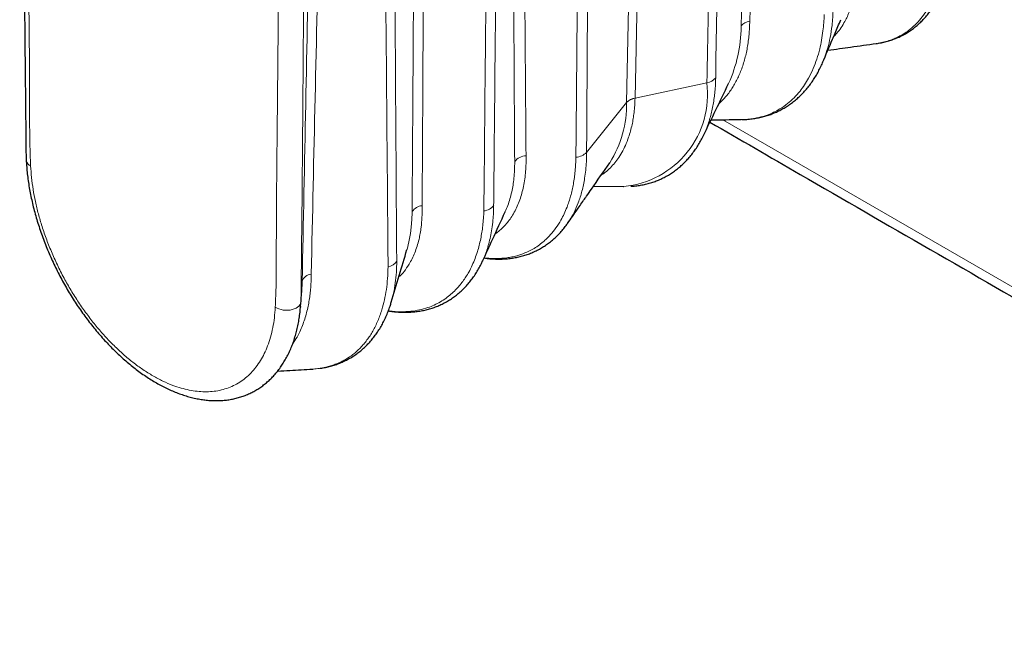
# Model space of a CAD drawing. Units: millimetres. Extents: x 234 to 427, y 694 to 931.
# Drawn here: x 372 to 398, y 694 to 711 of the extents above; entities that cross this region are included whole.
import ezdxf

# ---------------------------------------------------------------- set-up
doc = ezdxf.new("R2010")
doc.units = ezdxf.units.MM
doc.header["$LTSCALE"] = 4

msp = doc.modelspace()

# ---------------------------------------------------------------- linework, layer by layer
at = {"color": 7, "linetype": 'Continuous', "lineweight": 25}
for p, q in [((394.389, 710.011), (394.419, 710.016)), ((392.962, 709.516), (392.957, 709.502)), ((387.277, 706.83), (387.28, 706.834)), ((386.845, 706.205), (387.647, 706.197)), ((387.647, 706.199), (387.659, 706.199)), ((384.491, 705.523), (384.495, 705.533)), ((386.159, 705.223), (386.155, 705.217)), ((383.892, 704.215), (383.889, 704.208)), ((381.454, 703.116), (381.453, 703.113)), ((379.032, 703.005), (379.03, 702.985))]:
    msp.add_line(p, q, dxfattribs=at)
at = {"color": 8, "linetype": 'Continuous', "lineweight": 18}
for p, q in [((389.87, 708.967), (387.955, 708.557)), ((387.731, 708.438), (386.664, 707.11)), ((382.277, 705.688), (382.276, 705.645)), ((379.041, 703.118), (379.032, 703.005))]:
    msp.add_line(p, q, dxfattribs=at)
at = {"color": 8, "linetype": 'Continuous', "lineweight": 18, "flags": 128}
for points in [[(387.731, 708.443), (387.859, 714.779), (388.08, 725.761), (388.113, 727.391), (388.172, 730.313), (388.302, 736.741)], [(388.534, 736.847), (388.443, 732.429), (388.081, 714.759), (387.955, 708.557)], [(390.299, 707.979), (391.705, 707.166), (395.442, 705.008), (399.186, 702.854), (402.937, 700.704), (406.694, 698.558), (410.458, 696.415), (414.228, 694.276)], [(381.873, 704.523), (381.926, 704.726), (381.967, 704.945), (381.997, 705.206), (382.009, 705.48), (382.009, 705.48), (382.009, 705.48)], [(379.059, 703.307), (379.068, 703.435), (379.075, 703.618), (379.075, 703.618), (379.075, 703.618)], [(378.36, 702.982), (378.406, 702.956), (378.458, 702.934), (378.514, 702.918), (378.574, 702.907), (378.635, 702.901), (378.696, 702.901), (378.755, 702.907), (378.813, 702.918), (378.866, 702.935), (378.914, 702.957), (378.955, 702.983), (378.99, 703.013), (379.016, 703.046), (379.033, 703.081), (379.041, 703.118)]]:
    msp.add_lwpolyline(points, dxfattribs=at)
at = {"color": 8, "linetype": 'Continuous', "lineweight": 18}
for centre, radius, start, end in [((386.978, 710.508), 3.809, 335.7223, 359.1762), ((391.06, 710.257), 0.353, 97.3654, 140.8033), ((387.418, 708.658), 2.471, 275.5914, 7.1783), ((389.827, 709.325), 0.36, 276.8214, 321.1277), ((384.783, 708.401), 2.948, 327.89, 0.7128), ((388.009, 708.173), 0.388, 98.0048, 135.7876), ((388.01, 708.167), 0.388, 98.0784, 135.8903), ((385.062, 706.619), 0.399, 91.9642, 142.5509), ((386.357, 707.411), 0.43, 272.8776, 315.6132), ((371.898, 706.921), 0.183, 188.8641, 249.435), ((383.889, 705.917), 0.369, 275.2928, 323.2311), ((382.305, 705.335), 0.354, 94.6404, 146.6702), ((381.316, 704.383), 0.331, 278.9482, 328.4765), ((379.34, 703.584), 0.278, 94.447, 161.503)]:
    msp.add_arc(centre, radius, start, end, dxfattribs=at)
for points, knots in [([(391.88, 739.658), (391.88, 739.657), (391.859, 738.871), (391.809, 737.296), (391.669, 732.563), (391.503, 727.036), (391.262, 718.927), (391.115, 713.977), (391.015, 710.608)], [0, 0, 0, 0, 0.000002, 0.081271, 0.16254, 0.488839, 0.651989, 1, 1, 1, 1]), ([(390.787, 710.48), (390.84, 712.271), (391.128, 721.959), (391.418, 731.646), (391.654, 739.543), (391.654, 739.543)], [0, 0, 0, 0, 0.184778, 0.999998, 1, 1, 1, 1]), ([(389.87, 708.967), (389.87, 708.967), (389.899, 710.183), (389.946, 712.613), (389.995, 716.253), (390.035, 719.892), (390.108, 725.487), (390.199, 731.438), (390.266, 736.173), (390.289, 737.74), (390.289, 737.74)], [0, 0, 0, 0, 0.000002, 0.126554, 0.253107, 0.379662, 0.506216, 0.836606, 0.999998, 1, 1, 1, 1]), ([(390.531, 737.91), (390.523, 737.511), (390.507, 736.714), (390.491, 735.528), (390.477, 734.344), (390.424, 730.391), (390.295, 721.977), (390.179, 713.971), (390.108, 709.128), (390.108, 709.128)], [0, 0, 0, 0, 0.041267, 0.082536, 0.123807, 0.165077, 0.495188, 0.999998, 1, 1, 1, 1]), ([(386.378, 706.981), (386.381, 707.292), (386.387, 707.914), (386.397, 709.157), (386.416, 711.332), (386.48, 718.854), (386.539, 726.462), (386.595, 733.182), (386.603, 734.42), (386.611, 735.128), (386.613, 735.481), (386.613, 735.658)], [0, 0, 0, 0, 0.032517, 0.065033, 0.130066, 0.260088, 0.852013, 0.926007, 0.963003, 0.981502, 1, 1, 1, 1]), ([(386.837, 735.741), (386.837, 735.741), (386.824, 733.647), (386.781, 726.586), (386.731, 718.285), (386.69, 711.457), (386.677, 709.283), (386.67, 708.042), (386.665, 707.42), (386.664, 707.11), (386.664, 707.11)], [0, 0, 0, 0, 0.0000017, 0.2193163, 0.7397142, 0.8698571, 0.9349277, 0.967463, 0.9999983, 1, 1, 1, 1]), ([(371.661, 735.428), (371.656, 735.222), (371.647, 734.811), (371.652, 734.184), (371.661, 733.554), (371.671, 732.299), (371.674, 729.592), (371.694, 725.533), (371.716, 720.758), (371.747, 716.095), (371.772, 712.208), (371.803, 709.673), (371.808, 708.508), (371.807, 707.927), (371.81, 707.343), (371.826, 706.947), (371.833, 706.749)], [0, 0, 0, 0, 0.021845, 0.043695, 0.06555, 0.087402, 0.174802, 0.349607, 0.51216, 0.674713, 0.837267, 0.918628, 0.938973, 0.959322, 0.979664, 1, 1, 1, 1]), ([(384.854, 735.538), (384.854, 735.538), (384.86, 734.841), (384.866, 733.446), (384.912, 726.432), (384.969, 717.623), (385.029, 709.51), (385.048, 707.017)], [0, 0, 0, 0, 0.000002, 0.073345, 0.146688, 0.737804, 1, 1, 1, 1]), ([(384.745, 706.861), (384.731, 709.352), (384.7, 714.65), (384.653, 722.753), (384.614, 729.754), (384.593, 733.948), (384.586, 735.337), (384.586, 735.337)], [0, 0, 0, 0, 0.262276, 0.557928, 0.85358, 0.999998, 1, 1, 1, 1]), ([(382.448, 734.419), (382.44, 733.036), (382.397, 726.119), (382.338, 716.542), (382.292, 708.348), (382.277, 705.688)], [0, 0, 0, 0, 0.144444, 0.722219, 1, 1, 1, 1]), ([(383.924, 705.59), (383.924, 705.59), (383.937, 706.976), (384.002, 713.904), (384.068, 721.193), (384.129, 728.244), (384.148, 730.327), (384.166, 732.623), (384.178, 733.771), (384.181, 734.345), (384.181, 734.345)], [0, 0, 0, 0, 0.000002, 0.144547, 0.722729, 0.760419, 0.880208, 0.940103, 0.999998, 1, 1, 1, 1]), ([(384.448, 734.518), (384.448, 734.518), (384.429, 732.222), (384.388, 727.45), (384.332, 721.234), (384.268, 714.427), (384.224, 709.843), (384.193, 706.579), (384.188, 706.074), (384.185, 705.823), (384.184, 705.697)], [0, 0, 0, 0, 0.000002, 0.238888, 0.496609, 0.646911, 0.947515, 0.973758, 0.986879, 1, 1, 1, 1]), ([(382.009, 705.53), (382.019, 706.958), (382.066, 714.099), (382.131, 723.686), (382.189, 731.844), (382.206, 734.29)], [0, 0, 0, 0, 0.148946, 0.744728, 1, 1, 1, 1]), ([(381.425, 732.733), (381.425, 732.733), (381.424, 732.66), (381.425, 732.516), (381.444, 729), (381.472, 724.348), (381.509, 718.243), (381.546, 712.263), (381.577, 707.494), (381.598, 704.25), (381.598, 704.25)], [0, 0, 0, 0, 0.000002, 0.00758, 0.015159, 0.369919, 0.497426, 0.65813, 0.999998, 1, 1, 1, 1]), ([(381.368, 704.056), (381.367, 704.16), (381.366, 704.367), (381.338, 707.626), (381.3, 712.306), (381.247, 718.095), (381.204, 722.566), (381.156, 727.248), (381.118, 730.72), (381.098, 732.456), (381.098, 732.456)], [0, 0, 0, 0, 0.010966, 0.021933, 0.344364, 0.505581, 0.633495, 0.816746, 0.999998, 1, 1, 1, 1]), ([(379.076, 703.672), (379.107, 705.243), (379.17, 708.386), (379.299, 714.638), (379.463, 722.43), (379.592, 728.644), (379.656, 731.751)], [0, 0, 0, 0, 0.167663, 0.335324, 0.667664, 1, 1, 1, 1]), ([(379.99, 731.896), (379.949, 730.345), (379.868, 727.241), (379.712, 721.03), (379.564, 714.803), (379.421, 708.562), (379.353, 705.429), (379.319, 703.862)], [0, 0, 0, 0, 0.166175, 0.332349, 0.664688, 0.832345, 1, 1, 1, 1]), ([(378.36, 702.982), (378.368, 703.185), (378.384, 703.591), (378.388, 704.213), (378.387, 704.839), (378.392, 706.085), (378.425, 708.773), (378.45, 712.805), (378.492, 719.092), (378.499, 724.044), (378.527, 727.745), (378.541, 728.667), (378.551, 729.59), (378.554, 730.519), (378.54, 731.147), (378.532, 731.461)], [0, 0, 0, 0, 0.021845, 0.043696, 0.065554, 0.087408, 0.17482, 0.349659, 0.512211, 0.837314, 0.869853, 0.902397, 0.934939, 0.967471, 1, 1, 1, 1]), ([(379.195, 731.39), (379.195, 731.39), (379.192, 729.896), (379.184, 726.86), (379.17, 722.283), (379.152, 717.658), (379.128, 712.952), (379.101, 708.979), (379.073, 705.735), (379.056, 704.116), (379.047, 703.306), (379.047, 703.306)], [0, 0, 0, 0, 0.000002, 0.159095, 0.3236, 0.488105, 0.652614, 0.826305, 0.913152, 0.999998, 1, 1, 1, 1]), ([(394.39, 710.012), (394.408, 710.014), (394.483, 710.023), (394.609, 710.052), (394.76, 710.096), (394.897, 710.15), (395.021, 710.21), (395.137, 710.278), (395.276, 710.373), (395.427, 710.503), (395.585, 710.675), (395.713, 710.852), (395.82, 711.033), (395.908, 711.215), (395.981, 711.401), (396.041, 711.591), (396.087, 711.776), (396.122, 711.958), (396.147, 712.134), (396.165, 712.312), (396.176, 712.493), (396.178, 712.617), (396.178, 712.68)], [0, 0, 0, 0, 0.01684, 0.068396, 0.120092, 0.164511, 0.20902, 0.251266, 0.293591, 0.370364, 0.440024, 0.510031, 0.567573, 0.625314, 0.681452, 0.732822, 0.784332, 0.828591, 0.872939, 0.915028, 0.957194, 1, 1, 1, 1]), ([(393.879, 712.02), (393.877, 711.956), (393.874, 711.827), (393.858, 711.632), (393.831, 711.434), (393.791, 711.236), (393.742, 711.053), (393.685, 710.885), (393.622, 710.735), (393.546, 710.585), (393.453, 710.433), (393.353, 710.297), (393.281, 710.223), (393.252, 710.194)], [0, 0, 0, 0, 0.083567, 0.16736, 0.263786, 0.35978, 0.456115, 0.543732, 0.63161, 0.711409, 0.816347, 0.928316, 1, 1, 1, 1]), ([(390.774, 707.983), (390.858, 707.986), (391.024, 707.992), (391.258, 708.036), (391.467, 708.097), (391.654, 708.175), (391.838, 708.274), (392.022, 708.402), (392.201, 708.564), (392.35, 708.731), (392.478, 708.906), (392.597, 709.103), (392.709, 709.331), (392.807, 709.593), (392.88, 709.847), (392.933, 710.099), (392.968, 710.332), (392.992, 710.559), (392.998, 710.707), (393.002, 710.781)], [0, 0, 0, 0, 0.0663, 0.130066, 0.194148, 0.246819, 0.29967, 0.370256, 0.434308, 0.498679, 0.551587, 0.604672, 0.675389, 0.739557, 0.804046, 0.85705, 0.910232, 0.955062, 1, 1, 1, 1]), ([(393.24, 710.926), (393.237, 710.853), (393.232, 710.706), (393.207, 710.452), (393.165, 710.178), (393.097, 709.891), (393.029, 709.674), (392.978, 709.554), (392.962, 709.516)], [0, 0, 0, 0, 0.140312, 0.280972, 0.502297, 0.703117, 0.904946, 1, 1, 1, 1]), ([(391.015, 710.608), (391.013, 710.547), (391.01, 710.425), (390.997, 710.246), (390.977, 710.071), (390.951, 709.9), (390.917, 709.734), (390.876, 709.572), (390.828, 709.415), (390.774, 709.266), (390.713, 709.126), (390.647, 708.993), (390.575, 708.867), (390.496, 708.748), (390.41, 708.635), (390.318, 708.53), (390.245, 708.456), (390.202, 708.42), (390.194, 708.413)], [0, 0, 0, 0, 0.065028, 0.13015, 0.195717, 0.261404, 0.327686, 0.394094, 0.460967, 0.527973, 0.5923, 0.656748, 0.721689, 0.786758, 0.852489, 0.918357, 0.984743, 1, 1, 1, 1]), ([(390.786, 710.453), (390.786, 710.453), (390.786, 710.462), (390.786, 710.471), (390.787, 710.48)], [0, 0, 0, 0, 0.001814, 1, 1, 1, 1]), ([(390.108, 709.128), (390.108, 709.128), (390.108, 709.118), (390.108, 709.108), (390.107, 709.098)], [0, 0, 0, 0, 0.001643, 1, 1, 1, 1]), ([(390.107, 709.098), (390.106, 709.037), (390.102, 708.914), (390.088, 708.735), (390.068, 708.559), (390.04, 708.387), (390.006, 708.219), (389.965, 708.056), (389.918, 707.897), (389.856, 707.729), (389.808, 707.611), (389.775, 707.548), (389.773, 707.544)], [0, 0, 0, 0, 0.104386, 0.208951, 0.314298, 0.419825, 0.526426, 0.633213, 0.740807, 0.848596, 0.991891, 1, 1, 1, 1]), ([(387.955, 708.552), (387.953, 708.488), (387.948, 708.359), (387.931, 708.178), (387.908, 708.007), (387.876, 707.841), (387.836, 707.676), (387.779, 707.49), (387.703, 707.298), (387.606, 707.105), (387.501, 706.939), (387.388, 706.794), (387.262, 706.661), (387.148, 706.561), (387.069, 706.51), (387.047, 706.496)], [0, 0, 0, 0, 0.069254, 0.138694, 0.202191, 0.265829, 0.33624, 0.406844, 0.506608, 0.600029, 0.693909, 0.776881, 0.860169, 0.959912, 1, 1, 1, 1]), ([(387.731, 708.438), (387.731, 708.438), (387.731, 708.44), (387.731, 708.442), (387.731, 708.443)], [0, 0, 0, 0, 0.008486, 1, 1, 1, 1]), ([(387.955, 708.557), (387.955, 708.557), (387.955, 708.555), (387.955, 708.554), (387.955, 708.552)], [0, 0, 0, 0, 0.009165, 1, 1, 1, 1]), ([(385.048, 707.017), (385.049, 706.948), (385.049, 706.808), (385.038, 706.602), (385.016, 706.399), (384.982, 706.203), (384.938, 706.019), (384.883, 705.842), (384.816, 705.672), (384.736, 705.511), (384.648, 705.366), (384.553, 705.238), (384.455, 705.128), (384.359, 705.039), (384.284, 704.974), (384.238, 704.946), (384.223, 704.937)], [0, 0, 0, 0, 0.0745022, 0.1491934, 0.2281298, 0.3073431, 0.3836236, 0.4601533, 0.5414396, 0.6223855, 0.7036333, 0.7775565, 0.8517057, 0.9190512, 0.9730463, 1, 1, 1, 1]), ([(386.664, 707.11), (386.664, 707.11), (386.664, 707.026), (386.659, 706.866), (386.641, 706.638), (386.614, 706.434), (386.58, 706.246), (386.541, 706.077), (386.495, 705.917), (386.429, 705.725), (386.337, 705.515), (386.24, 705.335), (386.176, 705.247), (386.159, 705.223)], [0, 0, 0, 0, 0.000022, 0.111262, 0.213055, 0.315127, 0.402833, 0.490715, 0.574124, 0.657686, 0.809694, 0.94764, 1, 1, 1, 1]), ([(371.833, 706.749), (371.84, 706.647), (371.854, 706.441), (371.898, 706.122), (371.959, 705.798), (372.038, 705.469), (372.138, 705.128), (372.259, 704.778), (372.403, 704.419), (372.566, 704.063), (372.743, 703.719), (372.935, 703.388), (373.138, 703.071), (373.354, 702.766), (373.58, 702.477), (373.815, 702.206), (374.058, 701.954), (374.307, 701.722), (374.564, 701.508), (374.827, 701.317), (375.095, 701.149), (375.362, 701.008), (375.613, 700.9), (375.847, 700.823), (376.063, 700.77), (376.275, 700.737), (376.48, 700.724), (376.681, 700.732), (376.877, 700.762), (377.066, 700.814), (377.245, 700.887), (377.413, 700.98), (377.57, 701.093), (377.715, 701.228), (377.847, 701.382), (377.965, 701.554), (378.069, 701.743), (378.16, 701.952), (378.236, 702.183), (378.296, 702.434), (378.339, 702.7), (378.353, 702.888), (378.36, 702.982)], [0, 0, 0, 0, 0.025445, 0.050992, 0.076572, 0.102117, 0.12756, 0.155117, 0.182764, 0.210407, 0.237959, 0.26429, 0.290706, 0.31712, 0.343447, 0.369258, 0.395158, 0.421057, 0.446868, 0.473294, 0.499819, 0.526344, 0.55277, 0.574982, 0.597278, 0.619603, 0.641901, 0.664114, 0.687335, 0.710642, 0.733981, 0.757293, 0.780517, 0.804147, 0.82786, 0.851603, 0.875319, 0.898951, 0.92418, 0.949475, 0.97477, 1, 1, 1, 1]), ([(383.93, 704.297), (384.014, 704.289), (384.16, 704.275), (384.361, 704.28), (384.524, 704.295), (384.67, 704.32), (384.833, 704.359), (385.022, 704.424), (385.211, 704.516), (385.37, 704.617), (385.494, 704.712), (385.601, 704.809), (385.718, 704.93), (385.848, 705.092), (385.97, 705.283), (386.066, 705.47), (386.137, 705.634), (386.193, 705.793), (386.239, 705.944), (386.279, 706.101), (386.312, 706.265), (386.339, 706.435), (386.359, 706.612), (386.373, 706.794), (386.377, 706.919), (386.378, 706.981)], [0, 0, 0, 0, 0.059769, 0.104438, 0.149233, 0.18411, 0.219046, 0.280725, 0.342735, 0.387523, 0.432441, 0.467339, 0.502298, 0.564015, 0.626062, 0.670872, 0.715811, 0.750706, 0.785661, 0.820896, 0.856192, 0.891933, 0.927739, 0.963836, 1, 1, 1, 1]), ([(384.495, 705.533), (384.518, 705.585), (384.565, 705.692), (384.621, 705.868), (384.667, 706.049), (384.702, 706.233), (384.727, 706.427), (384.743, 706.636), (384.745, 706.786), (384.745, 706.861)], [0, 0, 0, 0, 0.140996, 0.286206, 0.431911, 0.56592, 0.700316, 0.849888, 1, 1, 1, 1]), ([(384.184, 705.697), (384.183, 705.63), (384.18, 705.497), (384.165, 705.287), (384.139, 705.076), (384.101, 704.863), (384.057, 704.675), (384.006, 704.503), (383.952, 704.352), (383.911, 704.259), (383.892, 704.215)], [0, 0, 0, 0, 0.119203, 0.238659, 0.387438, 0.523578, 0.660089, 0.777393, 0.894938, 1, 1, 1, 1]), ([(381.377, 702.888), (381.421, 702.882), (381.535, 702.865), (381.736, 702.857), (381.97, 702.868), (382.208, 702.906), (382.415, 702.964), (382.6, 703.037), (382.763, 703.122), (382.912, 703.219), (383.047, 703.326), (383.165, 703.436), (383.269, 703.552), (383.361, 703.668), (383.445, 703.79), (383.53, 703.932), (383.612, 704.093), (383.689, 704.275), (383.75, 704.453), (383.8, 704.631), (383.84, 704.802), (383.871, 704.977), (383.896, 705.159), (383.914, 705.349), (383.92, 705.483), (383.923, 705.55)], [0, 0, 0, 0, 0.030631, 0.079238, 0.144143, 0.203029, 0.262204, 0.310838, 0.359638, 0.407296, 0.450907, 0.494638, 0.532212, 0.569862, 0.605593, 0.64139, 0.689077, 0.732718, 0.776482, 0.814091, 0.851778, 0.887549, 0.923387, 0.961652, 1, 1, 1, 1]), ([(382.276, 705.645), (382.276, 705.644), (382.278, 705.553), (382.276, 705.372), (382.256, 705.142), (382.227, 704.949), (382.192, 704.779), (382.144, 704.604), (382.083, 704.432), (382.011, 704.272), (381.918, 704.102), (381.808, 703.949), (381.713, 703.838), (381.663, 703.793), (381.653, 703.784)], [0, 0, 0, 0, 0.00002, 0.114214, 0.229071, 0.305378, 0.381879, 0.475224, 0.568924, 0.659332, 0.750064, 0.88108, 0.976164, 1, 1, 1, 1]), ([(382.009, 705.48), (382.009, 705.48), (382.009, 705.497), (382.009, 705.513), (382.009, 705.53)], [0, 0, 0, 0, 0.000996, 1, 1, 1, 1]), ([(383.923, 705.55), (383.923, 705.564), (383.923, 705.577), (383.924, 705.59), (383.924, 705.59)], [0, 0, 0, 0, 0.998768, 1, 1, 1, 1]), ([(381.599, 704.21), (381.597, 704.11), (381.594, 703.91), (381.564, 703.625), (381.52, 703.358), (381.475, 703.195), (381.454, 703.116)], [0, 0, 0, 0, 0.2534294, 0.5082777, 0.7643887, 1, 1, 1, 1]), ([(381.598, 704.25), (381.598, 704.25), (381.598, 704.237), (381.599, 704.223), (381.599, 704.21)], [0, 0, 0, 0, 0.001188, 1, 1, 1, 1]), ([(379.319, 703.862), (379.318, 703.793), (379.315, 703.656), (379.303, 703.468), (379.284, 703.292), (379.259, 703.129), (379.226, 702.961), (379.184, 702.791), (379.131, 702.618), (379.068, 702.45), (378.986, 702.271), (378.905, 702.121), (378.843, 702.033), (378.823, 702.005)], [0, 0, 0, 0, 0.093268, 0.1867, 0.263431, 0.345365, 0.427444, 0.519988, 0.612746, 0.711114, 0.809747, 0.938723, 1, 1, 1, 1]), ([(379.369, 701.334), (379.424, 701.339), (379.54, 701.348), (379.695, 701.377), (379.836, 701.415), (379.962, 701.458), (380.084, 701.509), (380.202, 701.569), (380.316, 701.638), (380.426, 701.717), (380.531, 701.804), (380.629, 701.898), (380.721, 701.999), (380.807, 702.107), (380.887, 702.222), (380.963, 702.345), (381.032, 702.476), (381.096, 702.615), (381.153, 702.761), (381.215, 702.946), (381.275, 703.174), (381.325, 703.453), (381.358, 703.746), (381.365, 703.952), (381.368, 704.056)], [0, 0, 0, 0, 0.047145, 0.09763, 0.136777, 0.17599, 0.215518, 0.255116, 0.295217, 0.335391, 0.375896, 0.416476, 0.455622, 0.494835, 0.534357, 0.573947, 0.61403, 0.654185, 0.694666, 0.735221, 0.80078, 0.866812, 0.933162, 1, 1, 1, 1]), ([(379.075, 703.618), (379.075, 703.618), (379.076, 703.636), (379.076, 703.654), (379.076, 703.672)], [0, 0, 0, 0, 0.000919, 1, 1, 1, 1]), ([(379.047, 703.306), (379.047, 703.306), (379.047, 703.274), (379.046, 703.211), (379.043, 703.149), (379.041, 703.118)], [0, 0, 0, 0, 0.000252, 0.500003, 1, 1, 1, 1])]:
    msp.add_open_spline(points, degree=3, knots=knots, dxfattribs=at)
at = {"color": 7, "linetype": 'Continuous', "lineweight": 25}
for points, knots in [([(371.547, 735.602), (371.547, 735.594), (371.543, 735.517), (371.542, 735.354), (371.542, 735.073), (371.544, 734.645), (371.55, 732.429), (371.564, 728.711), (371.585, 723.758), (371.609, 719.412), (371.634, 715.553), (371.66, 712.146), (371.683, 709.707), (371.699, 708.155), (371.706, 707.534), (371.709, 707.157), (371.712, 707.003), (371.716, 706.921), (371.717, 706.892)], [0, 0, 0, 0, 0.000813, 0.008103, 0.016997, 0.030111, 0.05292, 0.248927, 0.419411, 0.571125, 0.703378, 0.822599, 0.926829, 0.95798, 0.984253, 0.991787, 0.997119, 1, 1, 1, 1]), ([(394.452, 710.02), (394.455, 710.021), (394.503, 710.027), (394.593, 710.047), (394.721, 710.081), (394.846, 710.122), (394.967, 710.17), (395.084, 710.226), (395.196, 710.288), (395.303, 710.357), (395.407, 710.433), (395.506, 710.515), (395.6, 710.605), (395.691, 710.7), (395.776, 710.803), (395.857, 710.911), (395.932, 711.026), (396.002, 711.147), (396.067, 711.273), (396.126, 711.405), (396.18, 711.541), (396.227, 711.684), (396.269, 711.831), (396.305, 711.983), (396.335, 712.14), (396.359, 712.302), (396.377, 712.467), (396.389, 712.636), (396.394, 712.776), (396.395, 712.858), (396.395, 712.883)], [0, 0, 0, 0, 0.002283, 0.039907, 0.077336, 0.114536, 0.151484, 0.188165, 0.224596, 0.260825, 0.297159, 0.333662, 0.370359, 0.407269, 0.444403, 0.481762, 0.51934, 0.557122, 0.595065, 0.633049, 0.67124, 0.709639, 0.748237, 0.787021, 0.825977, 0.865091, 0.90435, 0.943744, 0.982888, 1, 1, 1, 1]), ([(392.958, 709.502), (393.047, 709.711), (393.157, 709.971), (393.32, 710.353), (393.393, 710.525), (393.444, 710.646)], [0, 0, 0, 0, 0.546772, 0.682306, 1, 1, 1, 1]), ([(393.098, 709.83), (393.202, 709.845), (393.405, 709.873), (393.837, 709.934), (394.162, 709.979), (394.39, 710.01)], [0, 0, 0, 0, 0.242461, 0.470478, 1, 1, 1, 1]), ([(390.808, 707.985), (390.817, 707.985), (390.873, 707.985), (390.976, 707.992), (391.116, 708.007), (391.252, 708.031), (391.384, 708.062), (391.512, 708.1), (391.636, 708.146), (391.757, 708.198), (391.875, 708.258), (391.99, 708.326), (392.101, 708.4), (392.208, 708.481), (392.311, 708.57), (392.41, 708.665), (392.504, 708.766), (392.593, 708.874), (392.677, 708.988), (392.756, 709.107), (392.829, 709.232), (392.896, 709.363), (392.941, 709.458), (392.961, 709.51), (392.963, 709.515)], [0, 0, 0, 0, 0.008825, 0.059211, 0.10908, 0.158382, 0.207083, 0.255132, 0.303083, 0.351226, 0.399572, 0.448133, 0.496919, 0.545933, 0.595172, 0.644627, 0.69428, 0.744105, 0.794071, 0.844135, 0.894254, 0.944367, 0.994415, 1, 1, 1, 1]), ([(389.774, 707.544), (389.886, 707.777), (390.111, 708.242), (390.337, 708.708), (390.45, 708.941)], [0, 0, 0, 0, 0.499174, 1, 1, 1, 1]), ([(389.954, 707.916), (390.756, 707.451), (392.713, 706.318), (395.831, 704.519), (399.308, 702.519), (402.79, 700.522), (406.278, 698.529), (409.771, 696.538), (412.478, 695.001), (414.019, 694.128), (414.394, 693.916)], [0, 0, 0, 0, 0.099041, 0.241588, 0.384136, 0.526684, 0.669231, 0.811779, 0.954326, 1, 1, 1, 1]), ([(389.985, 707.98), (389.988, 707.98), (390.244, 707.981), (390.5, 707.981), (390.752, 707.982)], [0, 0, 0, 0, 0.013805, 1, 1, 1, 1]), ([(390.752, 707.982), (390.755, 707.982), (390.762, 707.982), (390.769, 707.982), (390.774, 707.983)], [0, 0, 0, 0, 0.292225, 1, 1, 1, 1]), ([(387.845, 706.205), (387.874, 706.206), (387.951, 706.211), (388.071, 706.227), (388.206, 706.252), (388.336, 706.284), (388.462, 706.324), (388.584, 706.371), (388.702, 706.425), (388.817, 706.487), (388.929, 706.555), (389.036, 706.631), (389.14, 706.713), (389.239, 706.802), (389.335, 706.898), (389.425, 707.001), (389.511, 707.11), (389.592, 707.225), (389.667, 707.346), (389.727, 707.452), (389.76, 707.52), (389.771, 707.543)], [0, 0, 0, 0, 0.035663, 0.09162, 0.146967, 0.201682, 0.255725, 0.309359, 0.3631, 0.417001, 0.471101, 0.525435, 0.580031, 0.634912, 0.690091, 0.74557, 0.801339, 0.857378, 0.913654, 0.970123, 1, 1, 1, 1]), ([(371.717, 706.892), (371.718, 706.875), (371.721, 706.803), (371.732, 706.67), (371.749, 706.493), (371.774, 706.308), (371.805, 706.122), (371.841, 705.936), (371.882, 705.748), (371.929, 705.559), (371.982, 705.368), (372.041, 705.177), (372.105, 704.985), (372.174, 704.794), (372.248, 704.603), (372.327, 704.413), (372.41, 704.225), (372.498, 704.039), (372.59, 703.856), (372.686, 703.676), (372.786, 703.499), (372.889, 703.325), (372.996, 703.156), (373.106, 702.989), (373.22, 702.825), (373.338, 702.664), (373.46, 702.507), (373.584, 702.354), (373.711, 702.205), (373.839, 702.063), (373.97, 701.925), (374.102, 701.794), (374.236, 701.668), (374.373, 701.547), (374.512, 701.431), (374.653, 701.32), (374.795, 701.215), (374.938, 701.117), (375.082, 701.026), (375.225, 700.941), (375.369, 700.865), (375.512, 700.795), (375.656, 700.732), (375.801, 700.675), (375.946, 700.626), (376.091, 700.583), (376.236, 700.549), (376.379, 700.522), (376.519, 700.503), (376.657, 700.493), (376.793, 700.49), (376.927, 700.494), (377.059, 700.506), (377.189, 700.526), (377.316, 700.554), (377.44, 700.589), (377.561, 700.631), (377.677, 700.68), (377.788, 700.737), (377.896, 700.8), (377.999, 700.87), (378.099, 700.947), (378.196, 701.031), (378.288, 701.122), (378.375, 701.219), (378.459, 701.324), (378.537, 701.435), (378.611, 701.552), (378.679, 701.675), (378.742, 701.804), (378.8, 701.939), (378.852, 702.079), (378.897, 702.224), (378.937, 702.373), (378.97, 702.526), (378.998, 702.683), (379.02, 702.843), (379.029, 702.952), (379.034, 703.004)], [0, 0, 0, 0, 0.004177, 0.016693, 0.030562, 0.044442, 0.058366, 0.071998, 0.085747, 0.099557, 0.113413, 0.1273, 0.141204, 0.155106, 0.16899, 0.182839, 0.19664, 0.210381, 0.22405, 0.237637, 0.251135, 0.264537, 0.277838, 0.291082, 0.304476, 0.317897, 0.331317, 0.344706, 0.358043, 0.371306, 0.384478, 0.39755, 0.410567, 0.423733, 0.43696, 0.450223, 0.463495, 0.476742, 0.489939, 0.503063, 0.516039, 0.528981, 0.542044, 0.5552, 0.568418, 0.581663, 0.594886, 0.60804, 0.621103, 0.63391, 0.64666, 0.65947, 0.672315, 0.68516, 0.697972, 0.710722, 0.723384, 0.735955, 0.748367, 0.760785, 0.773296, 0.785911, 0.798642, 0.811497, 0.824479, 0.83759, 0.850823, 0.864171, 0.87762, 0.891152, 0.904749, 0.918387, 0.932045, 0.945695, 0.959308, 0.972954, 0.986886, 1, 1, 1, 1]), ([(386.157, 705.216), (386.244, 705.341), (386.395, 705.558), (386.563, 705.8), (386.688, 705.98), (386.912, 706.303), (387.117, 706.597), (387.279, 706.829)], [0, 0, 0, 0, 0.23214, 0.402385, 0.4509, 0.566177, 1, 1, 1, 1]), ([(383.889, 704.208), (383.977, 704.401), (384.178, 704.84), (384.38, 705.28), (384.493, 705.526)], [0, 0, 0, 0, 0.439134, 1, 1, 1, 1]), ([(383.928, 704.294), (383.956, 704.29), (384.034, 704.278), (384.16, 704.269), (384.306, 704.263), (384.448, 704.266), (384.588, 704.277), (384.725, 704.296), (384.857, 704.322), (384.986, 704.355), (385.11, 704.396), (385.231, 704.444), (385.347, 704.499), (385.46, 704.561), (385.57, 704.63), (385.675, 704.706), (385.777, 704.789), (385.873, 704.878), (385.966, 704.974), (386.053, 705.077), (386.118, 705.16), (386.151, 705.21), (386.159, 705.222)], [0, 0, 0, 0, 0.031008, 0.086454, 0.141563, 0.196246, 0.250427, 0.304045, 0.357056, 0.409441, 0.461078, 0.512567, 0.564132, 0.615812, 0.667643, 0.719661, 0.771898, 0.824378, 0.877119, 0.930127, 0.9834, 1, 1, 1, 1]), ([(381.454, 703.113), (381.524, 703.352), (381.663, 703.822), (381.803, 704.288), (381.871, 704.516)], [0, 0, 0, 0, 0.5097832, 1, 1, 1, 1]), ([(381.871, 704.516), (381.871, 704.517), (381.872, 704.52), (381.873, 704.522), (381.873, 704.523)], [0, 0, 0, 0, 0.444299, 1, 1, 1, 1]), ([(381.376, 702.884), (381.418, 702.878), (381.509, 702.864), (381.649, 702.852), (381.795, 702.846), (381.938, 702.849), (382.079, 702.859), (382.215, 702.877), (382.348, 702.903), (382.477, 702.936), (382.602, 702.976), (382.722, 703.024), (382.838, 703.078), (382.951, 703.14), (383.061, 703.208), (383.166, 703.284), (383.268, 703.367), (383.366, 703.456), (383.459, 703.552), (383.547, 703.655), (383.631, 703.764), (383.709, 703.879), (383.782, 704), (383.843, 704.112), (383.877, 704.186), (383.891, 704.217)], [0, 0, 0, 0, 0.038697, 0.085083, 0.131186, 0.176924, 0.222227, 0.267035, 0.311306, 0.355016, 0.398173, 0.440883, 0.483692, 0.526693, 0.569909, 0.613357, 0.65705, 0.700995, 0.745189, 0.789622, 0.834271, 0.879106, 0.924087, 0.969166, 1, 1, 1, 1]), ([(379.033, 702.985), (379.033, 702.992), (379.042, 703.099), (379.051, 703.206), (379.059, 703.306)], [0, 0, 0, 0, 0.065543, 1, 1, 1, 1]), ([(379.554, 701.354), (379.57, 701.356), (379.631, 701.363), (379.735, 701.384), (379.865, 701.416), (379.991, 701.456), (380.113, 701.503), (380.231, 701.557), (380.345, 701.618), (380.456, 701.686), (380.562, 701.761), (380.665, 701.842), (380.763, 701.931), (380.856, 702.026), (380.945, 702.127), (381.029, 702.235), (381.108, 702.349), (381.182, 702.469), (381.25, 702.595), (381.313, 702.727), (381.37, 702.864), (381.417, 702.993), (381.443, 703.079), (381.454, 703.116)], [0, 0, 0, 0, 0.017141, 0.067208, 0.116802, 0.165919, 0.214483, 0.262994, 0.311558, 0.36022, 0.409023, 0.458009, 0.507213, 0.556663, 0.60638, 0.656374, 0.706643, 0.757177, 0.807952, 0.85894, 0.910103, 0.961399, 1, 1, 1, 1]), ([(378.422, 701.28), (378.531, 701.286), (378.838, 701.304), (379.151, 701.321), (379.353, 701.333)], [0, 0, 0, 0, 0.352946, 1, 1, 1, 1]), ([(379.353, 701.333), (379.354, 701.333), (379.36, 701.333), (379.365, 701.333), (379.369, 701.334)], [0, 0, 0, 0, 0.278813, 1, 1, 1, 1])]:
    msp.add_open_spline(points, degree=3, knots=knots, dxfattribs=at)

doc.saveas('drawing.dxf')
